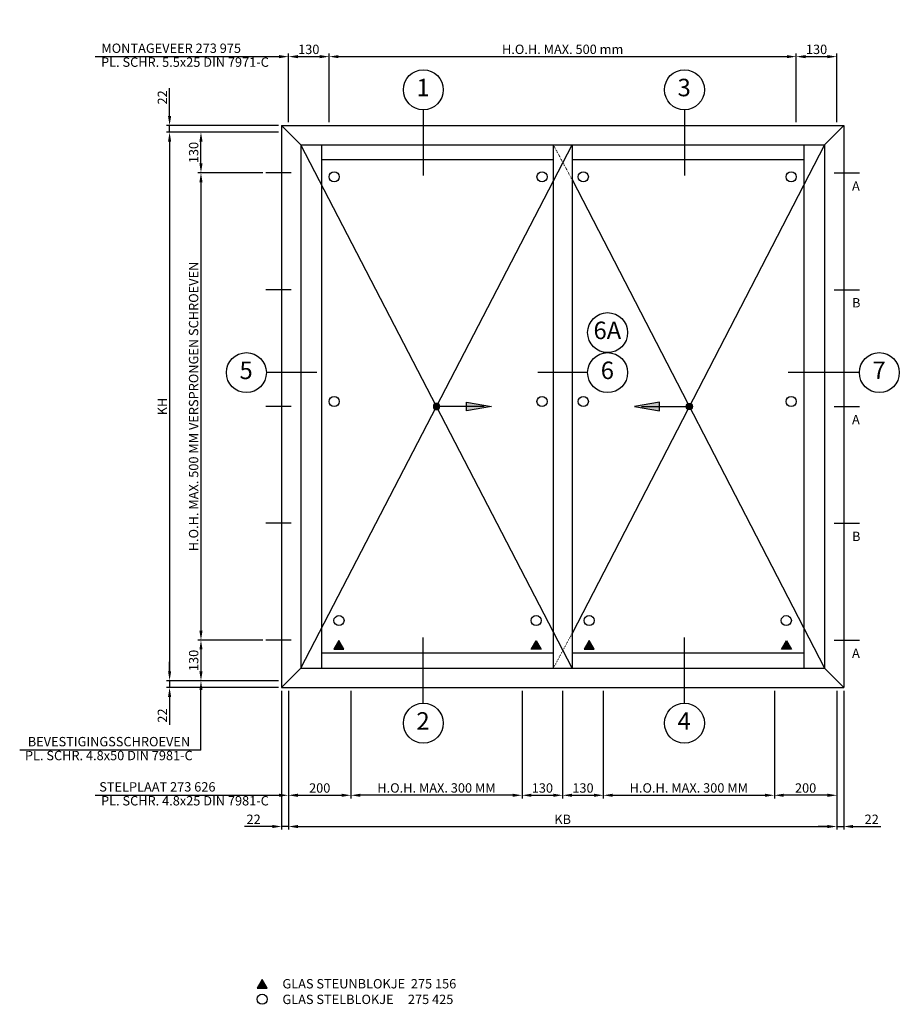
# Model space of a CAD drawing. Extents: x -532 to 6398, y -1778 to 1375.
# Drawn here: x 3582 to 6398, y -1778 to 1375 of the extents above; entities that cross this region are included whole.
import ezdxf
from ezdxf.enums import TextEntityAlignment as Align

# ---------------------------------------------------------------- set-up
doc = ezdxf.new("R2010")
doc.units = 0
doc.header["$PDMODE"] = 2
doc.header["$PDSIZE"] = 5
doc.linetypes.add('ACAD_ISO07W100', pattern=[3.5, 0.5, -3])
doc.layers.get('0').update_dxf_attribs({"color": 31, "linetype": 'ZIGZAG'})
doc.layers.get('DEFPOINTS').update_dxf_attribs({"color": 31, "linetype": 'ZIGZAG'})
for name, color, linetype in [('RE_DIM1', 7, 'CONTINUOUS'), ('RE_DRAW1', 31, 'ZIGZAG'), ('RE_HATCH', 31, 'CONTINUOUS'), ('RE_TXT', 31, 'ZIGZAG')]:
    doc.layers.add(name, color=color, linetype=linetype)
doc.styles.add('ALCOA1', font='ARIAL.TTF')
doc.styles.add('REYNOLDS1', font='ARIAL.TTF')
doc.linetypes.add('ZIGZAG', pattern='A,0.00254,-5.08,[131,ltypeshp.shx,S=5.08,R=0,X=-5.08,Y=0],-10.16,[131,ltypeshp.shx,S=5.08,R=180,X=5.08,Y=0],-5.08', length=20.32254)
doc.dimstyles.new('ALCOA1', dxfattribs={"dimscale": 0, "dimtxt": 3, "dimasz": 3, "dimexe": 1, "dimexo": 1, "dimgap": 0.8, "dimtad": 1, "dimdec": 1, "dimdsep": 46, "dimtxsty": 'ALCOA1', "dimcen": 2.5, "dimclrd": 7, "dimclre": 7, "dimclrt": 2, "dimadec": 0, "dimazin": 0, "dimtfac": 0.7, "dimtdec": 1, "dimtmove": 0, "dimatfit": 3, "dimfxl": 0, "dimtolj": 1, "dimtzin": 0, "dimarcsym": 0})

# ---------------------------------------------------------------- blocks, each defined once
blk = doc.blocks.new('detailnumberblock')
at = {"layer": 'RE_TXT', "color": 2, "linetype": 'Continuous'}
blk.add_circle((0, 0), 8, dxfattribs=at)
at = {"layer": 'RE_TXT', "color": 2, "linetype": 'Continuous', "style": 'REYNOLDS1'}
blk.add_attdef('.?.', text='', height=7, dxfattribs=at).set_placement((-0.11, -4.79), align=Align.BOTTOM_CENTER)
blk = doc.blocks.new('punt2mmblock')
at = {"layer": 'RE_HATCH', "linetype": 'Continuous'}
blk.add_hatch(color=2, dxfattribs=at).paths.add_polyline_path([(-1, 0, 1), (1, 0, 1)])
at = {"color": 2, "linetype": 'Continuous'}
blk.add_circle((0, 0), 1, dxfattribs=at)
blk = doc.blocks.new('*D101')
at = {"layer": 'DEFPOINTS', "color": 0, "linetype": 'Continuous', "ltscale": 0.25}
for p in [(4442.3, -763.7), (6198.3, -763.7), (6198.3, -1208.5)]:
    blk.add_point(p, dxfattribs=at)
at = {"layer": 'RE_DIM1', "color": 7, "linetype": 'Continuous', "lineweight": -2, "ltscale": 0.25}
for p, q in [((4442.3, -773.7), (4442.3, -1218.5)), ((6198.3, -773.7), (6198.3, -1218.5)), ((4472.3, -1208.5), (6168.3, -1208.5))]:
    blk.add_line(p, q, dxfattribs=at)
at = {"layer": 'RE_DIM1', "color": 7, "linetype": 'Continuous', "ltscale": 0.25}
for points in [[(4472.3, -1203.5), (4472.3, -1213.5), (4442.3, -1208.5)], [(6168.3, -1203.5), (6168.3, -1213.5), (6198.3, -1208.5)]]:
    blk.add_solid(points, dxfattribs=at)
at = {"layer": 'RE_DIM1', "color": 2, "linetype": 'Continuous', "ltscale": 0.25, "insert": (5320.3, -1185.5), "char_height": 30, "attachment_point": 5, "style": 'ALCOA1'}
blk.add_mtext('\\A1;KB', dxfattribs=at)
blk = doc.blocks.new('*D102')
at = {"layer": 'DEFPOINTS', "color": 0, "linetype": 'Continuous', "ltscale": 0.25}
for p in [(6220.3, -763.7), (6198.3, -1208.5), (6220.3, -1208.5)]:
    blk.add_point(p, dxfattribs=at)
at = {"layer": 'RE_DIM1', "color": 7, "linetype": 'Continuous', "lineweight": -2, "ltscale": 0.25}
for p, q in [((6220.3, -773.7), (6220.3, -1218.5)), ((6168.3, -1208.5), (6138.3, -1208.5)), ((6198.3, -1208.5), (6220.3, -1208.5)), ((6250.3, -1208.5), (6339.5, -1208.5))]:
    blk.add_line(p, q, dxfattribs=at)
at = {"layer": 'RE_DIM1', "color": 7, "linetype": 'Continuous', "ltscale": 0.25}
for points in [[(6168.3, -1203.5), (6168.3, -1213.5), (6198.3, -1208.5)], [(6250.3, -1203.5), (6250.3, -1213.5), (6220.3, -1208.5)]]:
    blk.add_solid(points, dxfattribs=at)
at = {"layer": 'RE_DIM1', "color": 2, "linetype": 'Continuous', "ltscale": 0.25, "insert": (6309.9, -1185.4), "char_height": 30, "attachment_point": 5, "style": 'ALCOA1'}
blk.add_mtext('\\A1;22', dxfattribs=at)
blk = doc.blocks.new('*D103')
at = {"layer": 'DEFPOINTS', "color": 0, "linetype": 'Continuous', "ltscale": 0.25}
for p in [(4420.3, -763.7), (4420.3, -1208.5), (4442.3, -1208.5)]:
    blk.add_point(p, dxfattribs=at)
at = {"layer": 'RE_DIM1', "color": 7, "linetype": 'Continuous', "lineweight": -2, "ltscale": 0.25}
for p, q in [((4420.3, -773.7), (4420.3, -1218.5)), ((4390.3, -1208.5), (4301.1, -1208.5)), ((4442.3, -1208.5), (4420.3, -1208.5)), ((4472.3, -1208.5), (4502.3, -1208.5))]:
    blk.add_line(p, q, dxfattribs=at)
at = {"layer": 'RE_DIM1', "color": 7, "linetype": 'Continuous', "ltscale": 0.25}
for points in [[(4390.3, -1203.5), (4390.3, -1213.5), (4420.3, -1208.5)], [(4472.3, -1203.5), (4472.3, -1213.5), (4442.3, -1208.5)]]:
    blk.add_solid(points, dxfattribs=at)
at = {"layer": 'RE_DIM1', "color": 2, "linetype": 'Continuous', "ltscale": 0.25, "insert": (4330.7, -1185.4), "char_height": 30, "attachment_point": 5, "style": 'ALCOA1'}
blk.add_mtext('\\A1;22', dxfattribs=at)
blk = doc.blocks.new('*D104')
at = {"layer": 'DEFPOINTS', "color": 0, "linetype": 'Continuous', "ltscale": 0.25}
for p in [(4442.3, -763.7), (4642.3, -763.7), (4642.3, -1108.5)]:
    blk.add_point(p, dxfattribs=at)
at = {"layer": 'RE_DIM1', "color": 7, "linetype": 'Continuous', "lineweight": -2, "ltscale": 0.25}
for p, q in [((4442.3, -773.7), (4442.3, -1118.5)), ((4642.3, -773.7), (4642.3, -1118.5)), ((4472.3, -1108.5), (4612.3, -1108.5))]:
    blk.add_line(p, q, dxfattribs=at)
at = {"layer": 'RE_DIM1', "color": 7, "linetype": 'Continuous', "ltscale": 0.25}
for points in [[(4472.3, -1103.5), (4472.3, -1113.5), (4442.3, -1108.5)], [(4612.3, -1103.5), (4612.3, -1113.5), (4642.3, -1108.5)]]:
    blk.add_solid(points, dxfattribs=at)
at = {"layer": 'RE_DIM1', "color": 2, "linetype": 'Continuous', "ltscale": 0.25, "insert": (4542.3, -1085.2), "char_height": 30, "attachment_point": 5, "style": 'ALCOA1'}
blk.add_mtext('\\A1;200', dxfattribs=at)
blk = doc.blocks.new('*D105')
at = {"layer": 'DEFPOINTS', "color": 0, "linetype": 'Continuous', "ltscale": 0.25}
for p in [(5998.3, -763.7), (6198.3, -763.7), (5998.3, -1108.5)]:
    blk.add_point(p, dxfattribs=at)
at = {"layer": 'RE_DIM1', "color": 7, "linetype": 'Continuous', "lineweight": -2, "ltscale": 0.25}
for p, q in [((5998.3, -773.7), (5998.3, -1118.5)), ((6198.3, -773.7), (6198.3, -1118.5)), ((6168.3, -1108.5), (6028.3, -1108.5))]:
    blk.add_line(p, q, dxfattribs=at)
at = {"layer": 'RE_DIM1', "color": 7, "linetype": 'Continuous', "ltscale": 0.25}
for points in [[(6028.3, -1103.5), (6028.3, -1113.5), (5998.3, -1108.5)], [(6168.3, -1103.5), (6168.3, -1113.5), (6198.3, -1108.5)]]:
    blk.add_solid(points, dxfattribs=at)
at = {"layer": 'RE_DIM1', "color": 2, "linetype": 'Continuous', "ltscale": 0.25, "insert": (6098.3, -1085.2), "char_height": 30, "attachment_point": 5, "style": 'ALCOA1'}
blk.add_mtext('\\A1;200', dxfattribs=at)
blk = doc.blocks.new('*D106')
at = {"layer": 'DEFPOINTS', "color": 0, "linetype": 'Continuous', "ltscale": 0.25}
for p in [(5190.3, -763.7), (4642.3, -1108.5), (4642.3, -1108.5)]:
    blk.add_point(p, dxfattribs=at)
at = {"layer": 'RE_DIM1', "color": 7, "linetype": 'Continuous', "lineweight": -2, "ltscale": 0.25}
for p, q in [((5190.3, -773.7), (5190.3, -1118.5)), ((5160.3, -1108.5), (4672.3, -1108.5))]:
    blk.add_line(p, q, dxfattribs=at)
at = {"layer": 'RE_DIM1', "color": 7, "linetype": 'Continuous', "ltscale": 0.25}
for points in [[(4672.3, -1103.5), (4672.3, -1113.5), (4642.3, -1108.5)], [(5160.3, -1103.5), (5160.3, -1113.5), (5190.3, -1108.5)]]:
    blk.add_solid(points, dxfattribs=at)
at = {"layer": 'RE_DIM1', "color": 2, "linetype": 'Continuous', "ltscale": 0.25, "insert": (4916.3, -1085), "char_height": 30, "attachment_point": 5, "style": 'ALCOA1'}
blk.add_mtext('\\A1;H.O.H. MAX. 300 MM', dxfattribs=at)
blk = doc.blocks.new('*D107')
at = {"layer": 'DEFPOINTS', "color": 0, "linetype": 'Continuous', "ltscale": 0.25}
for p in [(5450.3, -763.7), (5998.3, -763.7), (5998.3, -1108.5)]:
    blk.add_point(p, dxfattribs=at)
at = {"layer": 'RE_DIM1', "color": 7, "linetype": 'Continuous', "lineweight": -2, "ltscale": 0.25}
for p, q in [((5450.3, -773.7), (5450.3, -1118.5)), ((5998.3, -773.7), (5998.3, -1118.5)), ((5480.3, -1108.5), (5968.3, -1108.5))]:
    blk.add_line(p, q, dxfattribs=at)
at = {"layer": 'RE_DIM1', "color": 7, "linetype": 'Continuous', "ltscale": 0.25}
for points in [[(5480.3, -1103.5), (5480.3, -1113.5), (5450.3, -1108.5)], [(5968.3, -1103.5), (5968.3, -1113.5), (5998.3, -1108.5)]]:
    blk.add_solid(points, dxfattribs=at)
at = {"layer": 'RE_DIM1', "color": 2, "linetype": 'Continuous', "ltscale": 0.25, "insert": (5724.3, -1085), "char_height": 30, "attachment_point": 5, "style": 'ALCOA1'}
blk.add_mtext('\\A1;H.O.H. MAX. 300 MM', dxfattribs=at)
blk = doc.blocks.new('*D108')
at = {"layer": 'DEFPOINTS', "color": 0, "linetype": 'Continuous', "ltscale": 0.25}
for p in [(4572.3, 1256.4), (4442.3, 1036.3), (4572.3, 1036.3)]:
    blk.add_point(p, dxfattribs=at)
at = {"layer": 'RE_DIM1', "color": 7, "linetype": 'Continuous', "lineweight": -2, "ltscale": 0.25}
for p, q in [((4442.3, 1046.3), (4442.3, 1266.4)), ((4572.3, 1046.3), (4572.3, 1266.4)), ((4472.3, 1256.4), (4542.3, 1256.4))]:
    blk.add_line(p, q, dxfattribs=at)
at = {"layer": 'RE_DIM1', "color": 7, "linetype": 'Continuous', "ltscale": 0.25}
for points in [[(4472.3, 1261.4), (4472.3, 1251.4), (4442.3, 1256.4)], [(4542.3, 1261.4), (4542.3, 1251.4), (4572.3, 1256.4)]]:
    blk.add_solid(points, dxfattribs=at)
at = {"layer": 'RE_DIM1', "color": 2, "linetype": 'Continuous', "ltscale": 0.25, "insert": (4507.3, 1279.7), "char_height": 30, "attachment_point": 5, "style": 'ALCOA1'}
blk.add_mtext('\\A1;130', dxfattribs=at)
blk = doc.blocks.new('*D109')
at = {"layer": 'DEFPOINTS', "color": 0, "linetype": 'Continuous', "ltscale": 0.25}
for p in [(6068.3, 1256.4), (4572.3, 1036.3), (6068.3, 1036.3)]:
    blk.add_point(p, dxfattribs=at)
at = {"layer": 'RE_DIM1', "color": 7, "linetype": 'Continuous', "lineweight": -2, "ltscale": 0.25}
for p, q in [((4572.3, 1046.3), (4572.3, 1266.4)), ((6068.3, 1046.3), (6068.3, 1266.4)), ((4602.3, 1256.4), (6038.3, 1256.4))]:
    blk.add_line(p, q, dxfattribs=at)
at = {"layer": 'RE_DIM1', "color": 7, "linetype": 'Continuous', "ltscale": 0.25}
for points in [[(4602.3, 1261.4), (4602.3, 1251.4), (4572.3, 1256.4)], [(6038.3, 1261.4), (6038.3, 1251.4), (6068.3, 1256.4)]]:
    blk.add_solid(points, dxfattribs=at)
at = {"layer": 'RE_DIM1', "color": 2, "linetype": 'Continuous', "ltscale": 0.25, "insert": (5320.3, 1279.9), "char_height": 30, "attachment_point": 5, "style": 'ALCOA1'}
blk.add_mtext('\\A1;H.O.H. MAX. 500 mm', dxfattribs=at)
blk = doc.blocks.new('*D110')
at = {"layer": 'DEFPOINTS', "color": 0, "linetype": 'Continuous', "ltscale": 0.25}
for p in [(6198.3, 1256.4), (6068.3, 1036.3), (6198.3, 1036.3)]:
    blk.add_point(p, dxfattribs=at)
at = {"layer": 'RE_DIM1', "color": 7, "linetype": 'Continuous', "lineweight": -2, "ltscale": 0.25}
for p, q in [((6068.3, 1046.3), (6068.3, 1266.4)), ((6198.3, 1046.3), (6198.3, 1266.4)), ((6098.3, 1256.4), (6168.3, 1256.4))]:
    blk.add_line(p, q, dxfattribs=at)
at = {"layer": 'RE_DIM1', "color": 7, "linetype": 'Continuous', "ltscale": 0.25}
for points in [[(6098.3, 1261.4), (6098.3, 1251.4), (6068.3, 1256.4)], [(6168.3, 1261.4), (6168.3, 1251.4), (6198.3, 1256.4)]]:
    blk.add_solid(points, dxfattribs=at)
at = {"layer": 'RE_DIM1', "color": 2, "linetype": 'Continuous', "ltscale": 0.25, "insert": (6133.3, 1279.7), "char_height": 30, "attachment_point": 5, "style": 'ALCOA1'}
blk.add_mtext('\\A1;130', dxfattribs=at)
blk = doc.blocks.new('*D111')
at = {"layer": 'DEFPOINTS', "color": 0, "linetype": 'Continuous', "ltscale": 0.25}
for p in [(4420.3, 1014.3), (4061.6, -741.7), (4420.3, -741.7)]:
    blk.add_point(p, dxfattribs=at)
at = {"layer": 'RE_DIM1', "color": 7, "linetype": 'Continuous', "lineweight": -2, "ltscale": 0.25}
for p, q in [((4410.3, 1014.3), (4051.6, 1014.3)), ((4061.6, 984.3), (4061.6, -711.7)), ((4410.3, -741.7), (4051.6, -741.7))]:
    blk.add_line(p, q, dxfattribs=at)
at = {"layer": 'RE_DIM1', "color": 7, "linetype": 'Continuous', "ltscale": 0.25}
for points in [[(4056.6, 984.3), (4066.6, 984.3), (4061.6, 1014.3)], [(4056.6, -711.7), (4066.6, -711.7), (4061.6, -741.7)]]:
    blk.add_solid(points, dxfattribs=at)
at = {"layer": 'RE_DIM1', "color": 2, "linetype": 'Continuous', "ltscale": 0.25, "insert": (4038.6, 136.3), "char_height": 30, "attachment_point": 5, "rotation": 90, "style": 'ALCOA1'}
blk.add_mtext('\\A1;KH', dxfattribs=at)
blk = doc.blocks.new('*D112')
at = {"layer": 'DEFPOINTS', "color": 0, "linetype": 'Continuous', "ltscale": 0.25}
for p in [(4420.3, -741.7), (4061.6, -763.7), (4420.3, -763.7)]:
    blk.add_point(p, dxfattribs=at)
at = {"layer": 'RE_DIM1', "color": 7, "linetype": 'Continuous', "lineweight": -2, "ltscale": 0.25}
for p, q in [((4061.6, -711.7), (4061.6, -681.7)), ((4410.3, -741.7), (4051.6, -741.7)), ((4061.6, -741.7), (4061.6, -763.7)), ((4410.3, -763.7), (4051.6, -763.7)), ((4061.6, -793.7), (4061.6, -882.9))]:
    blk.add_line(p, q, dxfattribs=at)
at = {"layer": 'RE_DIM1', "color": 7, "linetype": 'Continuous', "ltscale": 0.25}
for points in [[(4056.6, -711.7), (4066.6, -711.7), (4061.6, -741.7)], [(4056.6, -793.7), (4066.6, -793.7), (4061.6, -763.7)]]:
    blk.add_solid(points, dxfattribs=at)
at = {"layer": 'RE_DIM1', "color": 2, "linetype": 'Continuous', "ltscale": 0.25, "insert": (4038.5, -853.3), "char_height": 30, "attachment_point": 5, "rotation": 90, "style": 'ALCOA1'}
blk.add_mtext('\\A1;22', dxfattribs=at)
blk = doc.blocks.new('*D113')
at = {"layer": 'DEFPOINTS', "color": 0, "linetype": 'Continuous', "ltscale": 0.25}
for p in [(4061.6, 1036.3), (4420.3, 1036.3), (4420.3, 1014.3)]:
    blk.add_point(p, dxfattribs=at)
at = {"layer": 'RE_DIM1', "color": 7, "linetype": 'Continuous', "lineweight": -2, "ltscale": 0.25}
for p, q in [((4061.6, 1066.3), (4061.6, 1155.5)), ((4410.3, 1036.3), (4051.6, 1036.3)), ((4410.3, 1014.3), (4051.6, 1014.3)), ((4061.6, 1014.3), (4061.6, 1036.3)), ((4061.6, 984.3), (4061.6, 954.3))]:
    blk.add_line(p, q, dxfattribs=at)
at = {"layer": 'RE_DIM1', "color": 7, "linetype": 'Continuous', "ltscale": 0.25}
for points in [[(4056.6, 1066.3), (4066.6, 1066.3), (4061.6, 1036.3)], [(4056.6, 984.3), (4066.6, 984.3), (4061.6, 1014.3)]]:
    blk.add_solid(points, dxfattribs=at)
at = {"layer": 'RE_DIM1', "color": 2, "linetype": 'Continuous', "ltscale": 0.25, "insert": (4038.5, 1125.9), "char_height": 30, "attachment_point": 5, "rotation": 90, "style": 'ALCOA1'}
blk.add_mtext('\\A1;22', dxfattribs=at)
blk = doc.blocks.new('*D114')
at = {"layer": 'DEFPOINTS', "color": 0, "linetype": 'Continuous', "ltscale": 0.25}
for p in [(4370.3, 884.3), (4162.1, -611.7), (4370.3, -611.7)]:
    blk.add_point(p, dxfattribs=at)
at = {"layer": 'RE_DIM1', "color": 7, "linetype": 'Continuous', "lineweight": -2, "ltscale": 0.25}
for p, q in [((4360.3, 884.3), (4152.1, 884.3)), ((4162.1, 854.3), (4162.1, -581.7)), ((4360.3, -611.7), (4152.1, -611.7))]:
    blk.add_line(p, q, dxfattribs=at)
at = {"layer": 'RE_DIM1', "color": 7, "linetype": 'Continuous', "ltscale": 0.25}
for points in [[(4157.1, 854.3), (4167.1, 854.3), (4162.1, 884.3)], [(4157.1, -581.7), (4167.1, -581.7), (4162.1, -611.7)]]:
    blk.add_solid(points, dxfattribs=at)
at = {"layer": 'RE_DIM1', "color": 2, "linetype": 'Continuous', "ltscale": 0.25, "insert": (4138.5, 136.3), "char_height": 30, "attachment_point": 5, "rotation": 90, "style": 'ALCOA1'}
blk.add_mtext('\\A1;H.O.H. MAX. 500 MM VERSPRONGEN SCHROEVEN', dxfattribs=at)
blk = doc.blocks.new('*D115')
at = {"layer": 'DEFPOINTS', "color": 0, "linetype": 'Continuous', "ltscale": 0.25}
for p in [(4162.1, 1014.3), (4420.3, 1014.3), (4370.3, 884.3)]:
    blk.add_point(p, dxfattribs=at)
at = {"layer": 'RE_DIM1', "color": 7, "linetype": 'Continuous', "lineweight": -2, "ltscale": 0.25}
for p, q in [((4410.3, 1014.3), (4152.1, 1014.3)), ((4162.1, 914.3), (4162.1, 984.3)), ((4360.3, 884.3), (4152.1, 884.3))]:
    blk.add_line(p, q, dxfattribs=at)
at = {"layer": 'RE_DIM1', "color": 7, "linetype": 'Continuous', "ltscale": 0.25}
for points in [[(4157.1, 984.3), (4167.1, 984.3), (4162.1, 1014.3)], [(4157.1, 914.3), (4167.1, 914.3), (4162.1, 884.3)]]:
    blk.add_solid(points, dxfattribs=at)
at = {"layer": 'RE_DIM1', "color": 2, "linetype": 'Continuous', "ltscale": 0.25, "insert": (4138.7, 949.3), "char_height": 30, "attachment_point": 5, "rotation": 90, "style": 'ALCOA1'}
blk.add_mtext('\\A1;130', dxfattribs=at)
blk = doc.blocks.new('*D116')
at = {"layer": 'DEFPOINTS', "color": 0, "linetype": 'Continuous', "ltscale": 0.25}
for p in [(4370.3, -611.7), (4162.1, -741.7), (4420.3, -741.7)]:
    blk.add_point(p, dxfattribs=at)
at = {"layer": 'RE_DIM1', "color": 7, "linetype": 'Continuous', "lineweight": -2, "ltscale": 0.25}
for p, q in [((4360.3, -611.7), (4152.1, -611.7)), ((4162.1, -641.7), (4162.1, -711.7)), ((4410.3, -741.7), (4152.1, -741.7))]:
    blk.add_line(p, q, dxfattribs=at)
at = {"layer": 'RE_DIM1', "color": 7, "linetype": 'Continuous', "ltscale": 0.25}
for points in [[(4157.1, -641.7), (4167.1, -641.7), (4162.1, -611.7)], [(4157.1, -711.7), (4167.1, -711.7), (4162.1, -741.7)]]:
    blk.add_solid(points, dxfattribs=at)
at = {"layer": 'RE_DIM1', "color": 2, "linetype": 'Continuous', "ltscale": 0.25, "insert": (4138.7, -676.7), "char_height": 30, "attachment_point": 5, "rotation": 90, "style": 'ALCOA1'}
blk.add_mtext('\\A1;130', dxfattribs=at)
blk = doc.blocks.new('A$C057F049C')
at = {"layer": 'RE_HATCH', "linetype": 'Continuous', "ltscale": 0.25}
blk.add_hatch(color=7, dxfattribs=at).paths.add_polyline_path([(0, 2.6), (-1.5, 0), (1.5, 0)])
at = {"layer": 'RE_DRAW1', "color": 7, "linetype": 'Continuous', "ltscale": 0.25}
for p, q in [((0, 2.6), (-1.5, 0)), ((-1.5, 0), (1.5, 0)), ((1.5, 0), (0, 2.6))]:
    blk.add_line(p, q, dxfattribs=at)
blk = doc.blocks.new('*D117')
at = {"layer": 'DEFPOINTS', "color": 0, "linetype": 'Continuous', "ltscale": 0.25}
for p in [(5190.3, -763.7), (5320.3, -763.7), (5320.3, -1108.5)]:
    blk.add_point(p, dxfattribs=at)
at = {"layer": 'RE_DIM1', "color": 7, "linetype": 'Continuous', "lineweight": -2, "ltscale": 0.25}
for p, q in [((5190.3, -773.7), (5190.3, -1118.5)), ((5320.3, -773.7), (5320.3, -1118.5)), ((5220.3, -1108.5), (5290.3, -1108.5))]:
    blk.add_line(p, q, dxfattribs=at)
at = {"layer": 'RE_DIM1', "color": 7, "linetype": 'Continuous', "ltscale": 0.25}
for points in [[(5220.3, -1103.5), (5220.3, -1113.5), (5190.3, -1108.5)], [(5290.3, -1103.5), (5290.3, -1113.5), (5320.3, -1108.5)]]:
    blk.add_solid(points, dxfattribs=at)
at = {"layer": 'RE_DIM1', "color": 2, "linetype": 'Continuous', "ltscale": 0.25, "insert": (5255.3, -1085.2), "char_height": 30, "attachment_point": 5, "style": 'ALCOA1'}
blk.add_mtext('\\A1;130', dxfattribs=at)
blk = doc.blocks.new('*D118')
at = {"layer": 'DEFPOINTS', "color": 0, "linetype": 'Continuous', "ltscale": 0.25}
for p in [(5320.3, -763.7), (5450.3, -763.7), (5450.3, -1108.5)]:
    blk.add_point(p, dxfattribs=at)
at = {"layer": 'RE_DIM1', "color": 7, "linetype": 'Continuous', "lineweight": -2, "ltscale": 0.25}
for p, q in [((5320.3, -773.7), (5320.3, -1118.5)), ((5450.3, -773.7), (5450.3, -1118.5)), ((5350.3, -1108.5), (5420.3, -1108.5))]:
    blk.add_line(p, q, dxfattribs=at)
at = {"layer": 'RE_DIM1', "color": 7, "linetype": 'Continuous', "ltscale": 0.25}
for points in [[(5350.3, -1103.5), (5350.3, -1113.5), (5320.3, -1108.5)], [(5420.3, -1103.5), (5420.3, -1113.5), (5450.3, -1108.5)]]:
    blk.add_solid(points, dxfattribs=at)
at = {"layer": 'RE_DIM1', "color": 2, "linetype": 'Continuous', "ltscale": 0.25, "insert": (5385.3, -1085.2), "char_height": 30, "attachment_point": 5, "style": 'ALCOA1'}
blk.add_mtext('\\A1;130', dxfattribs=at)

msp = doc.modelspace()

# ---------------------------------------------------------------- hatches: boundary and pattern name
at = {"layer": 'RE_HATCH', "linetype": 'Continuous'}
for points in [[(5091.94, 136.32), (5011.94, 122.22), (5011.94, 150.43)], [(5549.9, 136.32), (5629.9, 122.22), (5629.9, 150.43)]]:
    msp.add_hatch(color=2, dxfattribs=at).paths.add_polyline_path(points)

# ---------------------------------------------------------------- linework, layer by layer
at = {"layer": 'RE_DIM1', "color": 7, "linetype": 'Continuous', "ltscale": 0.25}
for p, q in [((3822.9, 1256.37), (4412.31, 1256.37)), ((4162.07, -963.68), (4162.07, -771.68)), ((4162.07, -963.68), (3581.58, -963.68)), ((3822.9, -1108.5), (4412.31, -1108.5))]:
    msp.add_line(p, q, dxfattribs=at)
at = {"layer": 'RE_DIM1', "color": 2, "linetype": 'Continuous', "ltscale": 0.25}
for centre in [(4588.61, 871.72), (5254.21, 871.72), (5386.4, 871.72), (6052.01, 871.72), (4588.61, 152.37), (5254.21, 152.37), (5386.4, 152.37), (6052.01, 152.37), (4603.98, -549.21), (5235.63, -549.21), (5404.93, -549.21), (6036.41, -549.21), (4358.04, -1761.56)]:
    msp.add_circle(centre, 16.2, dxfattribs=at)
at = {"layer": 'RE_DIM1', "color": 7, "linetype": 'Continuous', "ltscale": 0.25}
for points in [[(4412.31, 1261.37), (4412.31, 1251.37), (4442.31, 1256.37)], [(4157.07, -771.68), (4167.07, -771.68), (4162.07, -741.68)], [(4412.31, -1103.5), (4412.31, -1113.5), (4442.31, -1108.5)]]:
    msp.add_solid(points, dxfattribs=at)
at = {"layer": 'RE_DRAW1', "color": 6, "linetype": 'Continuous', "ltscale": 0.25}
for p, q in [((4874.09, 1086.32), (4874.09, 876.32)), ((5710.21, 1086.32), (5710.21, 876.32)), ((4451.31, 884.32), (4370.31, 884.32)), ((6189.31, 884.32), (6270.31, 884.32)), ((4451.31, 510.32), (4370.31, 510.32)), ((6189.31, 510.32), (6270.31, 510.32)), ((4533.5, 244.82), (4371.5, 244.82)), ((5400.31, 244.82), (5240.31, 244.82)), ((6270.31, 244.82), (6042.31, 244.82)), ((4451.31, 136.32), (4370.31, 136.32)), ((6189.31, 136.32), (6270.31, 136.32)), ((4451.31, -237.68), (4370.31, -237.68)), ((6189.31, -237.68), (6270.31, -237.68)), ((4451.31, -611.68), (4370.31, -611.68)), ((4874.09, -813.68), (4874.09, -603.68)), ((5710.21, -813.68), (5710.21, -603.68)), ((6189.31, -611.68), (6270.31, -611.68))]:
    msp.add_line(p, q, dxfattribs=at)
at = {"layer": 'RE_DRAW1', "color": 2, "linetype": 'Continuous', "ltscale": 0.25}
for p, q in [((4420.31, 1036.32), (4420.31, -763.68)), ((4420.31, 1036.32), (6220.31, 1036.32)), ((4482.31, 974.32), (4420.31, 1036.32)), ((6158.31, 974.32), (6220.31, 1036.32)), ((6220.31, 1036.32), (6220.31, -763.68)), ((4482.31, 974.32), (4482.31, -701.68)), ((4482.31, 974.32), (6158.31, 974.32)), ((4548.31, 974.32), (4548.31, -701.68)), ((5290.31, 974.32), (5290.31, -701.68)), ((5350.31, 974.32), (5350.31, -701.68)), ((6092.31, 974.32), (6092.31, -701.68)), ((6158.31, 974.32), (6158.31, -701.68)), ((5290.31, 926.32), (4548.31, 926.32)), ((6092.31, 926.32), (5350.31, 926.32)), ((5290.31, -653.68), (4548.31, -653.68)), ((6092.31, -653.68), (5350.31, -653.68)), ((4482.31, -701.68), (4420.31, -763.68)), ((4482.31, -701.68), (6158.31, -701.68)), ((6158.31, -701.68), (6220.31, -763.68)), ((4420.31, -763.68), (6220.31, -763.68))]:
    msp.add_line(p, q, dxfattribs=at)
at = {"layer": 'RE_DRAW1', "color": 7, "linetype": 'Continuous', "ltscale": 0.25}
for p, q in [((4482.31, -701.68), (5350.31, 974.32)), ((5350.31, -701.68), (4482.31, 974.32)), ((6158.31, 974.32), (5350.31, -590.25)), ((5350.31, 862.9), (6158.31, -701.68))]:
    msp.add_line(p, q, dxfattribs=at)
at = {"layer": 'RE_DRAW1', "color": 6, "linetype": 'ACAD_ISO07W100', "ltscale": 0.25}
for p, q in [((5350.31, 862.9), (5290.31, 974.32)), ((5350.31, -590.25), (5290.31, -701.68))]:
    msp.add_line(p, q, dxfattribs=at)
at = {"layer": 'RE_DRAW1', "color": 2, "linetype": 'Continuous'}
for p, q in [((5068.74, 136.32), (4916.31, 136.32)), ((5573.1, 136.32), (5725.54, 136.32))]:
    msp.add_line(p, q, dxfattribs=at)
for points in [[(5091.94, 136.32), (5011.94, 122.22), (5011.94, 150.43)], [(5549.9, 136.32), (5629.9, 122.22), (5629.9, 150.43)]]:
    msp.add_lwpolyline(points, close=True, dxfattribs=at)

# ---------------------------------------------------------------- block references
at = {"layer": 'RE_DRAW1', "color": 7, "linetype": 'Continuous', "ltscale": 0.25, "xscale": 8, "yscale": 8, "zscale": 8}
for p, values in [((4874.09, 1150.32), {'.?.': '1'}), ((5710.21, 1150.32), {'.?.': '3'}), ((5464.31, 372.82), {'.?.': '6A'}), ((4307.5, 244.82), {'.?.': '5'}), ((5464.31, 244.82), {'.?.': '6'}), ((6334.31, 244.82), {'.?.': '7'}), ((4874.09, -877.68), {'.?.': '2'}), ((5710.21, -877.68), {'.?.': '4'})]:
    msp.add_blockref('detailnumberblock', p, dxfattribs=at).add_auto_attribs(values)
at = {"layer": 'RE_DRAW1', "color": 7, "linetype": 'Continuous', "ltscale": 0.25, "yscale": 10, "zscale": 10}
for p, xscale in [((4916.31, 136.32), -10), ((5725.54, 136.32), 10)]:
    msp.add_blockref('punt2mmblock', p, dxfattribs=dict(at, xscale=xscale))
at = {"layer": 'RE_DRAW1', "color": 2, "linetype": 'Continuous', "ltscale": 0.25, "yscale": 10.80000000000109, "zscale": 10.8}
for p, xscale in [((4603.31, -640.98), 10.79999999999563), ((5235.3, -640.98), -10.79999999999563), ((5405.31, -640.98), 10.79999999999563), ((6037.3, -640.98), -10.79999999999563), ((4358.04, -1726.35), 10.79999999999563)]:
    msp.add_blockref('A$C057F049C', p, dxfattribs=dict(at, xscale=xscale))

# ---------------------------------------------------------------- texts
at = {"layer": 'RE_DIM1', "color": 2, "linetype": 'Continuous', "ltscale": 0.25, "char_height": 30, "style": 'ALCOA1'}
for s, insert, attachment_point in [('MONTAGEVEER 273 975', (4066.67, 1279.43), 5), ('PL. SCHR. 5.5x25 DIN 7971-C', (4110.75, 1234.92), 5), ('A', (6246.92, 818.03), 7), ('B', (6246.92, 444.03), 7), ('A', (6246.92, 70.03), 7), ('B', (6246.92, -303.97), 7), ('A', (6246.92, -677.97), 7), ('BEVESTIGINGSSCHROEVEN', (3867.42, -940.61), 5), ('PL. SCHR. 4.8x50 DIN 7981-C', (3867.02, -985.13), 5), ('STELPLAAT 273 626', (4022.49, -1085.44), 5), ('PL. SCHR. 4.8x25 DIN 7981-C', (4110.75, -1129.96), 5), ('GLAS STEUNBLOKJE  275 156\\PGLAS STELBLOKJE     275 425', (4422.88, -1696.92), 1)]:
    msp.add_mtext(s, dxfattribs=dict(at, insert=insert, attachment_point=attachment_point))

# ---------------------------------------------------------------- dimensions: what is measured, and where the dimension line sits
at = {"layer": 'RE_DIM1', "color": 7, "linetype": 'Continuous', "ltscale": 0.25}
for base, p1, p2, text, picture, middle in [((6068.31, 1256.37), (4572.31, 1036.32), (6068.31, 1036.32), 'H.O.H. MAX. 500 mm', '*D109', (5320.31, 1279.89)), ((6198.31, -1208.5), (4442.31, -763.68), (6198.31, -763.68), 'KB', '*D101', (5320.31, -1185.5)), ((4642.31, -1108.5), (5190.31, -763.68), (4642.31, -1108.5), 'H.O.H. MAX. 300 MM', '*D106', (4916.31, -1084.97)), ((5998.31, -1108.5), (5450.31, -763.68), (5998.31, -763.68), 'H.O.H. MAX. 300 MM', '*D107', (5724.31, -1084.97))]:
    dim = msp.add_linear_dim(base=base, p1=p1, p2=p2, text=text, dimstyle='ALCOA1', override={"dimscale": 10}, dxfattribs=at)
    dim.commit()
    dim.dimension.update_dxf_attribs({"geometry": picture, "text_midpoint": middle})
for base, p1, p2, picture, middle in [((4572.31, 1256.37), (4442.31, 1036.32), (4572.31, 1036.32), '*D108', (4507.31, 1279.7)), ((6198.31, 1256.37), (6068.31, 1036.32), (6198.31, 1036.32), '*D110', (6133.31, 1279.7)), ((4420.31, -1208.5), (4442.31, -1208.5), (4420.31, -763.68), '*D103', (4330.72, -1185.44)), ((4642.31, -1108.5), (4442.31, -763.68), (4642.31, -763.68), '*D104', (4542.31, -1085.18)), ((5320.31, -1108.5), (5190.31, -763.68), (5320.31, -763.68), '*D117', (5255.31, -1085.17)), ((5450.31, -1108.5), (5320.31, -763.68), (5450.31, -763.68), '*D118', (5385.31, -1085.17)), ((6220.31, -1208.5), (6198.31, -1208.5), (6220.31, -763.68), '*D102', (6309.9, -1185.44))]:
    dim = msp.add_linear_dim(base=base, p1=p1, p2=p2, dimstyle='ALCOA1', override={"dimscale": 10}, dxfattribs=at)
    dim.commit()
    dim.dimension.update_dxf_attribs({"geometry": picture, "text_midpoint": middle})
for base, p1, p2, angle, picture, middle in [((4061.57, 1036.32), (4420.31, 1014.32), (4420.31, 1036.32), 90, '*D113', (4038.5, 1125.91)), ((4162.07, 1014.32), (4370.31, 884.32), (4420.31, 1014.32), 90, '*D115', (4138.74, 949.32)), ((4162.07, -741.68), (4370.31, -611.68), (4420.31, -741.68), 90, '*D116', (4138.74, -676.68)), ((4061.57, -763.68), (4420.31, -741.68), (4420.31, -763.68), 90, '*D112', (4038.5, -853.26)), ((5998.31, -1108.5), (6198.31, -763.68), (5998.31, -763.68), 180, '*D105', (6098.31, -1085.18))]:
    dim = msp.add_linear_dim(base=base, p1=p1, p2=p2, angle=angle, dimstyle='ALCOA1', override={"dimscale": 10}, dxfattribs=at)
    dim.commit()
    dim.dimension.update_dxf_attribs({"geometry": picture, "text_midpoint": middle})
for base, p1, p2, text, picture, middle in [((4061.57, -741.68), (4420.31, 1014.32), (4420.31, -741.68), 'KH', '*D111', (4038.57, 136.32)), ((4162.07, -611.68), (4370.31, 884.32), (4370.31, -611.68), 'H.O.H. MAX. 500 MM VERSPRONGEN SCHROEVEN', '*D114', (4138.55, 136.32))]:
    dim = msp.add_linear_dim(base=base, p1=p1, p2=p2, angle=90, text=text, dimstyle='ALCOA1', override={"dimscale": 10}, dxfattribs=at)
    dim.commit()
    dim.dimension.update_dxf_attribs({"geometry": picture, "text_midpoint": middle})

doc.saveas('drawing.dxf')
